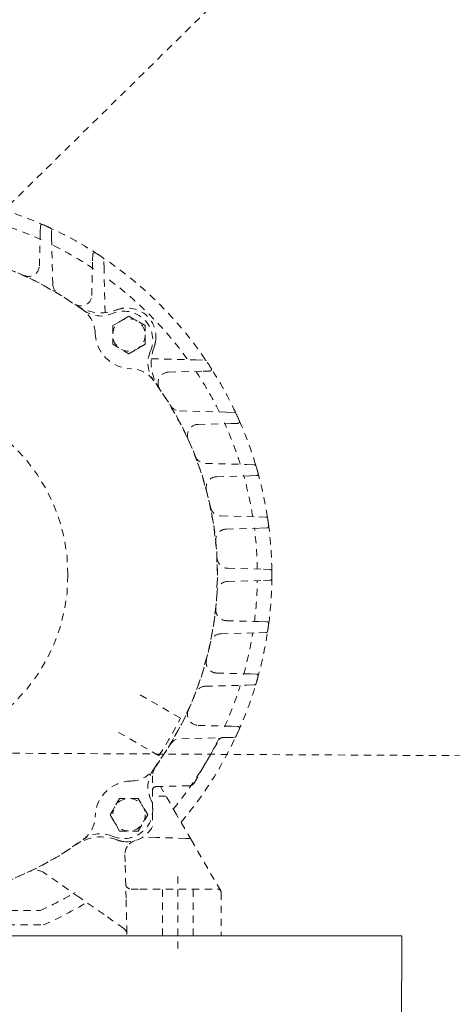
# Model space of a CAD drawing. Units: inches. Extents: x -125 to 145, y 35 to 363.
# Drawn here: x 68 to 75, y 160 to 177 of the extents above; entities that cross this region are included whole.
import ezdxf

# ---------------------------------------------------------------- set-up
doc = ezdxf.new("R2010")
doc.units = ezdxf.units.IN
doc.header["$LTSCALE"] = 0.5
doc.header["$MEASUREMENT"] = 0
doc.linetypes.add('HIDDEN', pattern=[0.375, 0.25, -0.125])
doc.layers.get('0').update_dxf_attribs({"lineweight": 5})
doc.layers.add('HIDDEN', color=84, linetype='HIDDEN', lineweight=5)

msp = doc.modelspace()

# ---------------------------------------------------------------- linework, layer by layer
at = {"color": 1, "linetype": 'HIDDEN'}
for p, q in [((63.40837, 169.160267), (80.641873, 186.12086)), ((65.771396, 163.943655), (88.77195, 163.818782))]:
    msp.add_line(p, q, dxfattribs=at)
for p, q in [((56.781474, 160.771153), (74.531474, 160.771153)), ((61.53434, 160.771153), (69.777446, 160.771153)), ((65.656474, 160.771153), (71.906474, 160.771153)), ((74.531474, 160.771153), (74.523721, 158.771153))]:
    msp.add_line(p, q)
msp.add_circle((65.655893, 167.021153), 3.1, dxfattribs=at)
msp.add_arc((77.848832, 168.445309), 18, 102.6888573, 175.4366261)
at = {"layer": 'HIDDEN'}
for p, q in [((68.276785, 172.947041), (68.279679, 173.057564)), ((68.261685, 172.370419), (68.276785, 172.947041)), ((68.472662, 172.856479), (68.468899, 173.000208)), ((68.493716, 172.052457), (68.472662, 172.856479)), ((69.182698, 172.456856), (69.185698, 172.57143)), ((69.167086, 171.86065), (69.182698, 172.456856)), ((69.379354, 172.324082), (69.375063, 172.48793)), ((69.399305, 171.562168), (69.379354, 172.324082)), ((70.196908, 170.764566), (70.958822, 170.744614)), ((70.958822, 170.744614), (71.122669, 170.740324)), ((70.49539, 170.532346), (71.091595, 170.547959)), ((71.091595, 170.547959), (71.20617, 170.550959)), ((70.687197, 169.858977), (71.491218, 169.837923)), ((71.491218, 169.837923), (71.634947, 169.834159)), ((71.005158, 169.626946), (71.58178, 169.642045)), ((71.58178, 169.642045), (71.692303, 169.644939)), ((71.131521, 168.950164), (71.847509, 168.931415)), ((71.847509, 168.931415), (71.978075, 168.927996)), ((71.328006, 168.720891), (71.904458, 168.735986)), ((71.904458, 168.735986), (72.014283, 168.738862)), ((71.400344, 168.042223), (72.057257, 168.025022)), ((72.057257, 168.025022), (72.178805, 168.021839)), ((71.494669, 167.814375), (72.084832, 167.829829)), ((72.084832, 167.829829), (72.196372, 167.83275)), ((71.518262, 167.134856), (72.134758, 167.118712)), ((72.134758, 167.118712), (72.250157, 167.115691)), ((71.518262, 166.90745), (72.134758, 166.923594)), ((72.134758, 166.923594), (72.250157, 166.926616)), ((71.494669, 166.227932), (72.084832, 166.212478)), ((72.084832, 166.212478), (72.196372, 166.209557)), ((71.400344, 166.000083), (72.057257, 166.017285)), ((72.057257, 166.017285), (72.178805, 166.020468)), ((71.328006, 165.321416), (71.904458, 165.306321)), ((71.904458, 165.306321), (72.014283, 165.303445)), ((71.131521, 165.092142), (71.847509, 165.110891)), ((71.847509, 165.110891), (71.978075, 165.11431)), ((70.004645, 164.943413), (70.701778, 164.540922)), ((71.005158, 164.41536), (71.58178, 164.400261)), ((71.58178, 164.400261), (71.692303, 164.397367)), ((69.629645, 164.293894), (70.326778, 163.891403)), ((71.424295, 164.202631), (71.491218, 164.204384)), ((71.491218, 164.204384), (71.634947, 164.208147)), ((70.936031, 163.416622), (71.371804, 164.171403)), ((70.218393, 163.543546), (70.218393, 162.897387)), ((70.279257, 163.354642), (70.857296, 163.369779)), ((70.63321, 162.872475), (70.353705, 163.356592)), ((70.449222, 163.191153), (70.218393, 163.183092)), ((70.218393, 162.897387), (70.218393, 162.665159)), ((70.889164, 162.42915), (70.63321, 162.872475)), ((70.27386, 162.475871), (70.053657, 162.483561)), ((70.793858, 162.457712), (70.27386, 162.475871)), ((70.874296, 162.454903), (70.793858, 162.457712)), ((71.397519, 161.548653), (70.889164, 162.42915)), ((69.740696, 162.174565), (69.745396, 161.995103)), ((69.745396, 161.995103), (69.761035, 161.39786)), ((68.947679, 161.439992), (68.345103, 161.86192)), ((70.655893, 160.549751), (70.655893, 161.801306)), ((69.846852, 161.579903), (69.999442, 161.579903)), ((69.999442, 161.579903), (71.343393, 161.579903)), ((70.390268, 160.771153), (70.390268, 161.579903)), ((70.921518, 160.771153), (70.921518, 161.579903)), ((71.405893, 161.517403), (71.405893, 160.771153)), ((69.379022, 161.137962), (68.947679, 161.439992)), ((69.761035, 161.39786), (69.777446, 160.771153)), ((63.037598, 161.208653), (68.274188, 161.208653)), ((69.723492, 160.896762), (69.379022, 161.137962)), ((62.984429, 160.958653), (68.327357, 160.958653)), ((71.405893, 160.771153), (69.777446, 160.771153))]:
    msp.add_line(p, q, dxfattribs=at)
for points in [[(70.091145, 171.337641), (69.810145, 171.499876), (69.529145, 171.337641), (69.529145, 171.01317), (69.810145, 170.850935), (70.091145, 171.01317)], [(69.972381, 162.585901), (70.134616, 162.866901), (69.972381, 163.147901), (69.64791, 163.147901), (69.485674, 162.866901), (69.64791, 162.585901)]]:
    msp.add_lwpolyline(points, close=True, dxfattribs=at)
at = {"layer": 'HIDDEN', "flags": 128}
msp.add_lwpolyline([(70.531375, 164.092445, -0.256322495), (70.687197, 164.18333), (71.424295, 164.202631)], format="xyb", dxfattribs=at)
at = {"layer": 'HIDDEN'}
for centre in [(69.810145, 171.175406), (69.810145, 162.866901)]:
    msp.add_circle(centre, 0.281, dxfattribs=at)
for centre, radius, start, end in [((65.655893, 167.021153), 6.625, 65.7801389, 73.236146), ((65.655893, 167.021153), 6.375, 65.5973379, 72.493018), ((68.310918, 173.056746), 0.03125, 66.2555579, 178.5), ((65.655893, 167.021153), 6.625, 65.0467082, 66.2555579), ((68.437659, 172.99939), 0.03125, 1.5, 65.0467082), ((65.655893, 167.021153), 6.625, 56.7661081, 64.7956185), ((65.655893, 167.021153), 5.685, 53.6884546, 126.3115454), ((65.655893, 167.021153), 5.6875, 54.2813848, 125.7186152), ((65.655893, 167.021153), 6.375, 56.2294494, 63.659594), ((69.216938, 172.570612), 0.03125, 57.3120255, 178.5), ((65.655893, 167.021153), 6.625, 55.992106, 57.3120255), ((68.07425, 172.375327), 0.1875, 245.6924014, 358.5), ((69.343824, 172.487112), 0.03125, 1.5, 55.992106), ((65.655893, 167.021153), 6.625, 34.2833099, 55.7166901), ((68.681152, 172.057365), 0.1875, 181.5, 239.0067053), ((65.655893, 167.021153), 6.375, 35.9198942, 54.0801058), ((68.97965, 171.865558), 0.1875, 235.5458924, 358.5), ((69.327776, 172.30875), 0.75, 235.2225962, 291.0620335), ((68.726323, 171.199273), 0.5, 1.1203692, 53.6884546), ((69.321035, 172.003217), 0.5, 233.659293, 293.6233187), ((69.721757, 171.087017), 0.5, 336.3766813, 113.6233187), ((69.776999, 171.14226), 0.5, 96.4451253, 111.0620335), ((69.776999, 171.14226), 0.5, 353.5548747, 96.4451253), ((69.856107, 171.221367), 0.63, 181.1203692, 268.8796308), ((69.776999, 171.14226), 0.5, 338.9379665, 353.5548747), ((70.637956, 170.686295), 0.5, 156.3766813, 216.340707), ((70.943489, 170.693037), 0.75, 158.9379665, 214.7774038), ((71.121851, 170.709084), 0.03125, 34.007894, 88.5), ((65.655893, 167.021153), 6.625, 32.6879745, 34.007894), ((69.834012, 170.091583), 0.5, 36.3115454, 88.8796308), ((70.500298, 170.344911), 0.1875, 91.5, 214.4541076), ((65.655893, 167.021153), 6.375, 26.340406, 33.7705506), ((71.205352, 170.582198), 0.03125, 271.5, 32.6879745), ((65.655893, 167.021153), 6.625, 25.2043815, 32.8585895), ((65.655893, 167.021153), 5.685, 323.659293, 36.3115454), ((65.655893, 167.021153), 5.6875, 324.2813848, 35.7186152), ((70.692105, 170.046412), 0.1875, 210.9932947, 268.5), ((71.634129, 169.80292), 0.03125, 24.9532918, 88.5), ((65.655893, 167.021153), 6.625, 23.7444421, 24.9532918), ((65.655893, 167.021153), 6.375, 17.506982, 24.4026621), ((71.691485, 169.676179), 0.03125, 271.5, 23.7444421), ((65.655893, 167.021153), 6.625, 16.763854, 24.2198611), ((71.010066, 169.43951), 0.1875, 91.5, 204.3075986), ((71.136429, 169.1376), 0.1875, 201.1153179, 268.5), ((71.977257, 168.896757), 0.03125, 16.5260795, 88.5), ((65.655893, 167.021153), 6.625, 15.3814077, 16.5260795), ((65.655893, 167.021153), 6.625, 8.7026092, 15.7806223), ((71.332914, 168.533455), 0.1875, 91.5, 194.9166191), ((65.655893, 167.021153), 6.375, 9.0897418, 15.6878239), ((72.013465, 168.770101), 0.03125, 271.5, 15.3814077), ((71.405253, 168.229659), 0.1875, 191.8706642, 268.5), ((72.177987, 167.990599), 0.03125, 8.4545618, 88.5), ((65.655893, 167.021153), 6.625, 8.6660406, 8.7026092), ((65.655893, 167.021153), 6.625, 7.3438338, 8.4545618), ((71.499577, 167.626939), 0.1875, 91.5, 185.9184298), ((65.655893, 167.021153), 6.375, 0.8691012, 7.3322923), ((72.195554, 167.863989), 0.03125, 271.5, 7.3438338), ((65.655893, 167.021153), 6.625, 7.3681461, 7.5705739), ((65.655893, 167.021153), 6.625, 0.6748622, 7.3681461), ((71.52317, 167.322292), 0.1875, 182.9381334, 268.5), ((72.249339, 167.084451), 0.03125, 0.5500321, 88.5), ((65.655893, 167.021153), 6.625, 359.4499679, 0.5500321), ((65.655893, 167.021153), 6.375, 352.6677077, 359.1308988), ((65.655893, 167.021153), 6.625, 352.6318539, 359.3251378), ((72.249339, 166.957855), 0.03125, 271.5, 359.4499679), ((71.52317, 166.720015), 0.1875, 91.5, 177.0618666), ((71.499577, 166.415367), 0.1875, 174.0815702, 268.5), ((72.195554, 166.178318), 0.03125, 352.6561662, 88.5), ((65.655893, 167.021153), 6.625, 351.5454382, 352.6561662), ((71.405253, 165.812647), 0.1875, 91.5, 168.1293358), ((65.655893, 167.021153), 6.375, 344.3121761, 350.9102582), ((65.655893, 167.021153), 6.625, 344.2193777, 351.2973908), ((72.177987, 166.051707), 0.03125, 271.5, 351.5454382), ((71.332914, 165.508851), 0.1875, 165.0833809, 268.5), ((65.655893, 167.021153), 6.625, 343.4739205, 344.6185923), ((72.013465, 165.272205), 0.03125, 344.6185923, 88.5), ((71.136429, 164.904707), 0.1875, 91.5, 158.8846821), ((65.655893, 167.021153), 6.375, 335.5973379, 342.493018), ((65.655893, 167.021153), 6.625, 335.7801389, 343.2433033), ((71.977257, 165.145549), 0.03125, 271.5, 343.4739205), ((65.655893, 167.021153), 5.6225, 326.1757441, 333.8242559), ((71.010066, 164.602796), 0.1875, 155.6924014, 268.5), ((65.655893, 167.021153), 6.625, 335.0467082, 336.2555579), ((71.691485, 164.366128), 0.03125, 336.2555579, 88.5), ((65.655893, 167.021153), 6.375, 320.5490633, 333.659594), ((65.655893, 167.021153), 6.625, 319.7406853, 334.7956185), ((71.425931, 164.140153), 0.0625, 91.5, 150), ((71.634129, 164.239387), 0.03125, 271.5, 335.0467082), ((70.468393, 163.543546), 0.25, 144.1473858, 180), ((69.834012, 163.950723), 0.5, 271.1203692, 323.6884546), ((70.637956, 163.356011), 0.5, 143.659293, 203.6233187), ((69.856107, 162.820939), 0.63, 91.1203692, 178.8796308), ((70.280893, 163.292164), 0.0625, 91.5, 180), ((70.854842, 163.463497), 0.09375, 271.5, 330), ((69.721757, 162.955289), 0.5, 246.3766813, 23.6233187), ((68.726323, 162.843034), 0.5, 306.3115454, 358.8796308), ((69.776999, 162.900046), 0.5, 263.5548747, 331.980356), ((69.327776, 161.733557), 0.75, 68.9379665, 124.7774038), ((69.321035, 162.039089), 0.5, 66.3766813, 126.340707), ((65.655893, 167.021153), 5.685, 233.659293, 306.340707), ((65.655893, 167.021153), 5.6875, 234.2813848, 305.7186152), ((69.776999, 162.900046), 0.5, 248.9379665, 263.5548747), ((69.99061, 162.18111), 0.25, 146.2701183, 181.5), ((69.99061, 162.18111), 0.25, 106.5477695, 146.2701183), ((68.201709, 161.657132), 0.25, 55, 115.3894687), ((69.847595, 161.673653), 0.09375, 181.5, 270), ((65.655893, 167.021153), 6.375, 294.2496286, 300.4068717), ((71.343393, 161.517403), 0.0625, 0, 90), ((65.655893, 167.021153), 6.625, 293.7808719, 301.2686372), ((69.651795, 160.794368), 0.125, 1.5, 55)]:
    msp.add_arc(centre, radius, start, end, dxfattribs=at)

doc.saveas('drawing.dxf')
